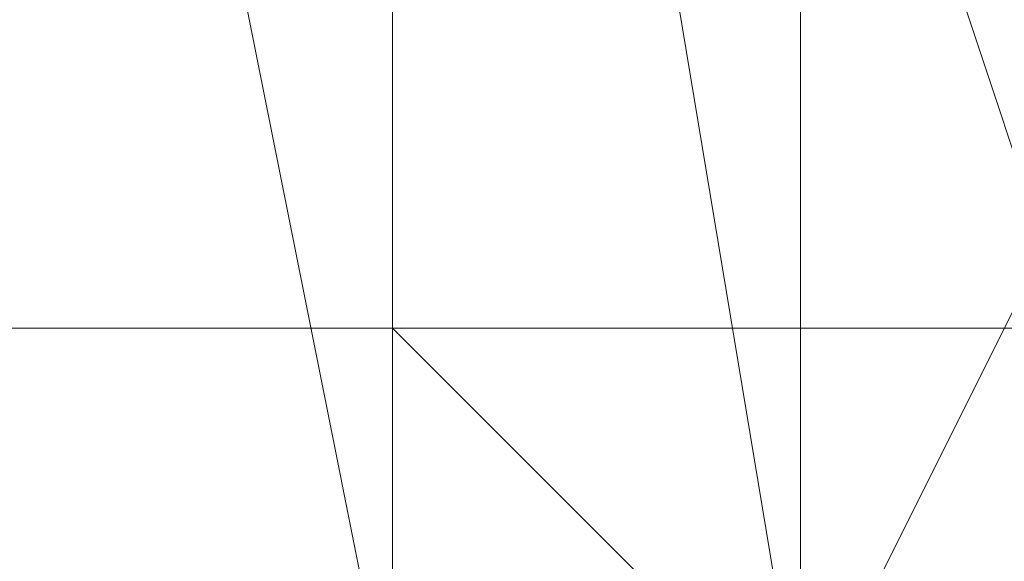
# Model space of a CAD drawing. Units: millimetres. Extents: x -92 to 10479, y -194 to 10155.
# Drawn here: x 5949 to 5953, y 5698 to 5700 of the extents above; entities that cross this region are included whole.
import ezdxf

# ---------------------------------------------------------------- set-up
doc = ezdxf.new("R2010")
doc.units = ezdxf.units.MM
doc.layers.add('robinia', color=32, linetype='Continuous', lineweight=9)

msp = doc.modelspace()

# ---------------------------------------------------------------- linework, layer by layer
at = {"layer": 'robinia', "flags": 128}
for points in [[(5952.4094, 5697.1935), (5950.6444, 5707.7835), (5943.5844, 5714.8435), (5934.7594, 5716.6085), (5924.1694, 5714.8435), (5917.1094, 5707.7835), (5915.3444, 5697.1935), (5917.1094, 5688.3685), (5924.1694, 5681.3085), (5934.7594, 5679.5435), (5943.5844, 5681.3085), (5950.6444, 5688.3685), (5952.4094, 5697.1935)], [(5952.4094, 5697.1935), (5950.6444, 5707.7835), (5943.5844, 5714.8435), (5934.7594, 5716.6085), (5924.1694, 5714.8435), (5917.1094, 5707.7835), (5915.3444, 5697.1935), (5917.1094, 5688.3685), (5924.1694, 5681.3085), (5934.7594, 5679.5435), (5943.5844, 5681.3085), (5950.6444, 5688.3685), (5952.4094, 5697.1935)], [(5954.1744, 5697.1935), (5950.6444, 5707.7835), (5943.5844, 5714.8435), (5934.7594, 5716.6085), (5924.1694, 5714.8435), (5917.1094, 5707.7835), (5915.3444, 5697.1935), (5917.1094, 5688.3685), (5924.1694, 5681.3085), (5934.7594, 5679.5435), (5943.5844, 5681.3085), (5950.6444, 5688.3685), (5954.1744, 5697.1935)], [(5952.4094, 5697.1935), (5950.6444, 5707.7835), (5943.5844, 5713.0785), (5934.7594, 5716.6085), (5924.1694, 5713.0785), (5918.8744, 5707.7835), (5915.3444, 5697.1935), (5918.8744, 5688.3685), (5924.1694, 5683.0735), (5934.7594, 5679.5435), (5943.5844, 5683.0735), (5950.6444, 5688.3685), (5952.4094, 5697.1935)], [(5954.1744, 5697.1935), (5950.6444, 5707.7835), (5943.5844, 5714.8435), (5934.7594, 5716.6085), (5924.1694, 5714.8435), (5917.1094, 5707.7835), (5915.3444, 5697.1935), (5917.1094, 5688.3685), (5924.1694, 5681.3085), (5934.7594, 5679.5435), (5943.5844, 5681.3085), (5950.6444, 5688.3685), (5954.1744, 5697.1935)], [(5950.6444, 5697.1935), (5948.8794, 5706.0185), (5941.8194, 5713.0785), (5934.7594, 5714.8435), (5925.9344, 5713.0785), (5918.8744, 5706.0185), (5917.1094, 5697.1935), (5918.8744, 5690.1335), (5925.9344, 5683.0735), (5934.7594, 5681.3085), (5941.8194, 5683.0735), (5948.8794, 5690.1335), (5950.6444, 5697.1935)], [(5917.1094, 5697.1935), (5918.8744, 5706.0185), (5925.9344, 5713.0785), (5934.7594, 5714.8435), (5941.8194, 5713.0785), (5948.8794, 5706.0185), (5950.6444, 5697.1935), (5948.8794, 5690.1335), (5941.8194, 5683.0735), (5934.7594, 5681.3085), (5925.9344, 5683.0735), (5918.8744, 5690.1335), (5917.1094, 5697.1935)], [(5950.6444, 5697.1935), (5948.8794, 5706.0185), (5941.8194, 5713.0785), (5934.7594, 5714.8435), (5925.9344, 5713.0785), (5918.8744, 5706.0185), (5917.1094, 5697.1935), (5918.8744, 5690.1335), (5925.9344, 5683.0735), (5934.7594, 5681.3085), (5941.8194, 5683.0735), (5948.8794, 5690.1335), (5950.6444, 5697.1935)], [(5950.6444, 5697.1935), (5948.8794, 5706.0185), (5941.8194, 5713.0785), (5934.7594, 5714.8435), (5925.9344, 5713.0785), (5918.8744, 5706.0185), (5917.1094, 5697.1935), (5918.8744, 5690.1335), (5925.9344, 5683.0735), (5934.7594, 5681.3085), (5941.8194, 5683.0735), (5948.8794, 5690.1335), (5950.6444, 5697.1935)], [(5950.6444, 5697.1935), (5948.8794, 5706.0185), (5941.8194, 5713.0785), (5934.7594, 5714.8435), (5925.9344, 5713.0785), (5918.8744, 5706.0185), (5917.1094, 5697.1935), (5918.8744, 5690.1335), (5925.9344, 5683.0735), (5934.7594, 5681.3085), (5941.8194, 5683.0735), (5948.8794, 5690.1335), (5950.6444, 5697.1935)], [(5950.6444, 5697.1935), (5948.8794, 5706.0185), (5941.8194, 5713.0785), (5934.7594, 5714.8435), (5925.9344, 5713.0785), (5918.8744, 5706.0185), (5917.1094, 5697.1935), (5918.8744, 5690.1335), (5925.9344, 5683.0735), (5934.7594, 5681.3085), (5941.8194, 5683.0735), (5948.8794, 5690.1335), (5950.6444, 5697.1935)], [(5950.6444, 5697.1935), (5948.8794, 5706.0185), (5941.8194, 5713.0785), (5934.7594, 5714.8435), (5925.9344, 5713.0785), (5918.8744, 5706.0185), (5917.1094, 5697.1935), (5918.8744, 5690.1335), (5925.9344, 5683.0735), (5934.7594, 5681.3085), (5941.8194, 5683.0735), (5948.8794, 5690.1335), (5950.6444, 5697.1935)], [(5950.6444, 5697.1935), (5948.8794, 5706.0185), (5941.8194, 5713.0785), (5934.7594, 5714.8435), (5925.9344, 5713.0785), (5918.8744, 5706.0185), (5917.1094, 5697.1935), (5918.8744, 5690.1335), (5925.9344, 5683.0735), (5934.7594, 5681.3085), (5941.8194, 5683.0735), (5948.8794, 5690.1335), (5950.6444, 5697.1935)], [(5950.6444, 5702.4885), (5950.6444, 5704.2535), (5950.6444, 5702.4885), (5950.6444, 5698.9585), (5950.6444, 5695.4285), (5950.6444, 5693.6635), (5950.6444, 5695.4285), (5950.6444, 5698.9585), (5950.6444, 5702.4885), (5936.5244, 5698.9585), (5950.6444, 5698.9585)], [(5950.6444, 5702.4885), (5950.6444, 5704.2535), (5950.6444, 5702.4885), (5950.6444, 5698.9585), (5950.6444, 5695.4285), (5950.6444, 5693.6635), (5950.6444, 5695.4285), (5950.6444, 5698.9585), (5950.6444, 5702.4885), (5936.5244, 5698.9585), (5950.6444, 5698.9585)], [(5950.6444, 5702.4885), (5950.6444, 5704.2535), (5950.6444, 5702.4885), (5950.6444, 5698.9585), (5950.6444, 5695.4285), (5950.6444, 5693.6635), (5950.6444, 5695.4285), (5950.6444, 5698.9585), (5950.6444, 5702.4885), (5936.5244, 5698.9585), (5950.6444, 5698.9585)], [(5936.5244, 5698.9585), (5950.6444, 5698.9585), (5950.6444, 5702.4885), (5950.6444, 5704.2535), (5950.6444, 5702.4885), (5950.6444, 5698.9585), (5950.6444, 5695.4285), (5950.6444, 5693.6635), (5950.6444, 5695.4285), (5950.6444, 5698.9585), (5950.6444, 5702.4885)], [(5936.5244, 5698.9585), (5950.6444, 5698.9585), (5950.6444, 5702.4885), (5950.6444, 5704.2535), (5950.6444, 5702.4885), (5950.6444, 5698.9585), (5950.6444, 5695.4285), (5950.6444, 5693.6635), (5950.6444, 5695.4285), (5950.6444, 5698.9585), (5950.6444, 5702.4885)], [(5936.5244, 5698.9585), (5950.6444, 5698.9585), (5950.6444, 5702.4885), (5950.6444, 5704.2535), (5950.6444, 5702.4885), (5950.6444, 5698.9585), (5950.6444, 5695.4285), (5950.6444, 5693.6635), (5950.6444, 5695.4285), (5950.6444, 5698.9585), (5950.6444, 5702.4885)], [(5936.5244, 5698.9585), (5950.6444, 5698.9585), (5950.6444, 5702.4885), (5950.6444, 5704.2535), (5950.6444, 5702.4885), (5950.6444, 5698.9585), (5950.6444, 5695.4285), (5950.6444, 5693.6635), (5950.6444, 5695.4285), (5950.6444, 5698.9585), (5950.6444, 5702.4885)], [(5950.6444, 5702.4885), (5950.6444, 5704.2535), (5950.6444, 5702.4885), (5950.6444, 5698.9585), (5950.6444, 5695.4285), (5950.6444, 5693.6635), (5950.6444, 5695.4285), (5950.6444, 5698.9585), (5950.6444, 5702.4885)], [(6037.1292, 5702.4885), (6037.1292, 5704.2535), (6037.1292, 5702.4885), (6037.1292, 5698.9585), (6037.1292, 5695.4285), (6037.1292, 5693.6635), (6037.1292, 5695.4285), (6037.1292, 5698.9585), (6037.1292, 5702.4885), (5950.6444, 5702.4885), (5950.6444, 5698.9585), (6037.1292, 5698.9585)], [(5950.6444, 5702.4885), (5950.6444, 5704.2535), (5950.6444, 5702.4885), (5950.6444, 5698.9585), (5950.6444, 5695.4285), (5950.6444, 5693.6635), (5950.6444, 5695.4285), (5950.6444, 5698.9585), (5950.6444, 5702.4885)], [(6037.1292, 5702.4885), (6037.1292, 5704.2535), (6037.1292, 5702.4885), (6037.1292, 5698.9585), (6037.1292, 5695.4285), (6037.1292, 5693.6635), (6037.1292, 5695.4285), (6037.1292, 5698.9585), (6037.1292, 5702.4885), (5950.6444, 5702.4885), (5950.6444, 5698.9585), (6037.1292, 5698.9585)], [(5950.6444, 5702.4885), (5950.6444, 5704.2535), (5950.6444, 5702.4885), (5950.6444, 5698.9585), (5950.6444, 5695.4285), (5950.6444, 5693.6635), (5950.6444, 5695.4285), (5950.6444, 5698.9585), (5950.6444, 5702.4885)], [(6037.1292, 5702.4885), (6037.1292, 5704.2535), (6037.1292, 5702.4885), (6037.1292, 5698.9585), (6037.1292, 5695.4285), (6037.1292, 5693.6635), (6037.1292, 5695.4285), (6037.1292, 5698.9585), (6037.1292, 5702.4885), (5950.6444, 5702.4885), (5950.6444, 5698.9585), (6037.1292, 5698.9585)], [(5950.6444, 5702.4885), (5950.6444, 5704.2535), (5950.6444, 5702.4885), (5950.6444, 5698.9585), (5950.6444, 5695.4285), (5950.6444, 5693.6635), (5950.6444, 5695.4285), (5950.6444, 5698.9585), (5950.6444, 5702.4885)], [(6037.1292, 5702.4885), (6037.1292, 5704.2535), (6037.1292, 5702.4885), (6037.1292, 5698.9585), (6037.1292, 5695.4285), (6037.1292, 5693.6635), (6037.1292, 5695.4285), (6037.1292, 5698.9585), (6037.1292, 5702.4885), (5950.6444, 5702.4885), (5950.6444, 5698.9585), (6037.1292, 5698.9585)], [(5950.6444, 5702.4885), (5950.6444, 5704.2535), (5950.6444, 5702.4885), (5950.6444, 5698.9585), (5950.6444, 5695.4285), (5950.6444, 5693.6635), (5950.6444, 5695.4285), (5950.6444, 5698.9585), (5950.6444, 5702.4885)], [(6037.1292, 5702.4885), (6037.1292, 5704.2535), (6037.1292, 5702.4885), (6037.1292, 5698.9585), (6037.1292, 5695.4285), (6037.1292, 5693.6635), (6037.1292, 5695.4285), (6037.1292, 5698.9585), (6037.1292, 5702.4885), (5950.6444, 5702.4885), (5950.6444, 5698.9585), (6037.1292, 5698.9585)], [(5950.6444, 5702.4885), (5950.6444, 5704.2535), (5950.6444, 5702.4885), (5950.6444, 5698.9585), (5950.6444, 5695.4285), (5950.6444, 5693.6635), (5950.6444, 5695.4285), (5950.6444, 5698.9585), (5950.6444, 5702.4885)], [(6037.1292, 5702.4885), (6037.1292, 5704.2535), (6037.1292, 5702.4885), (6037.1292, 5698.9585), (6037.1292, 5695.4285), (6037.1292, 5693.6635), (6037.1292, 5695.4285), (6037.1292, 5698.9585), (6037.1292, 5702.4885), (5950.6444, 5702.4885), (5950.6444, 5698.9585), (6037.1292, 5698.9585)], [(5950.6444, 5702.4885), (5950.6444, 5704.2535), (5950.6444, 5702.4885), (5950.6444, 5698.9585), (5950.6444, 5695.4285), (5950.6444, 5693.6635), (5950.6444, 5695.4285), (5950.6444, 5698.9585), (5950.6444, 5702.4885)], [(6037.1292, 5702.4885), (6037.1292, 5704.2535), (6037.1292, 5702.4885), (6037.1292, 5698.9585), (6037.1292, 5695.4285), (6037.1292, 5693.6635), (6037.1292, 5695.4285), (6037.1292, 5698.9585), (6037.1292, 5702.4885), (5950.6444, 5702.4885), (5950.6444, 5698.9585), (6037.1292, 5698.9585)], [(5950.6444, 5702.4885), (5950.6444, 5704.2535), (5950.6444, 5702.4885), (5950.6444, 5698.9585), (5950.6444, 5695.4285), (5950.6444, 5693.6635), (5950.6444, 5695.4285), (5950.6444, 5698.9585), (5950.6444, 5702.4885)], [(6037.1292, 5702.4885), (6037.1292, 5704.2535), (6037.1292, 5702.4885), (6037.1292, 5698.9585), (6037.1292, 5695.4285), (6037.1292, 5693.6635), (6037.1292, 5695.4285), (6037.1292, 5698.9585), (6037.1292, 5702.4885), (5950.6444, 5702.4885), (5950.6444, 5698.9585), (6037.1292, 5698.9585)], [(5950.6444, 5702.4885), (5950.6444, 5698.9585), (6037.1292, 5698.9585), (6037.1292, 5702.4885), (6037.1292, 5704.2535), (6037.1292, 5702.4885), (6037.1292, 5698.9585), (6037.1292, 5695.4285), (6037.1292, 5693.6635), (6037.1292, 5695.4285), (6037.1292, 5698.9585), (6037.1292, 5702.4885)], [(5950.6444, 5702.4885), (5950.6444, 5704.2535), (5950.6444, 5702.4885), (5950.6444, 5698.9585), (5950.6444, 5695.4285), (5950.6444, 5693.6635), (5950.6444, 5695.4285), (5950.6444, 5698.9585), (5950.6444, 5702.4885)], [(5950.6444, 5702.4885), (5950.6444, 5698.9585), (6037.1292, 5698.9585), (6037.1292, 5702.4885), (6037.1292, 5704.2535), (6037.1292, 5702.4885), (6037.1292, 5698.9585), (6037.1292, 5695.4285), (6037.1292, 5693.6635), (6037.1292, 5695.4285), (6037.1292, 5698.9585), (6037.1292, 5702.4885)], [(5950.6444, 5702.4885), (5950.6444, 5704.2535), (5950.6444, 5702.4885), (5950.6444, 5698.9585), (5950.6444, 5695.4285), (5950.6444, 5693.6635), (5950.6444, 5695.4285), (5950.6444, 5698.9585), (5950.6444, 5702.4885)], [(5950.6444, 5702.4885), (5950.6444, 5698.9585), (6037.1292, 5698.9585), (6037.1292, 5702.4885), (6037.1292, 5704.2535), (6037.1292, 5702.4885), (6037.1292, 5698.9585), (6037.1292, 5695.4285), (6037.1292, 5693.6635), (6037.1292, 5695.4285), (6037.1292, 5698.9585), (6037.1292, 5702.4885)], [(5950.6444, 5702.4885), (5950.6444, 5704.2535), (5950.6444, 5702.4885), (5950.6444, 5698.9585), (5950.6444, 5695.4285), (5950.6444, 5693.6635), (5950.6444, 5695.4285), (5950.6444, 5698.9585), (5950.6444, 5702.4885)], [(5950.6444, 5702.4885), (5950.6444, 5698.9585), (6037.1292, 5698.9585), (6037.1292, 5702.4885), (6037.1292, 5704.2535), (6037.1292, 5702.4885), (6037.1292, 5698.9585), (6037.1292, 5695.4285), (6037.1292, 5693.6635), (6037.1292, 5695.4285), (6037.1292, 5698.9585), (6037.1292, 5702.4885)], [(5950.6444, 5702.4885), (5950.6444, 5704.2535), (5950.6444, 5702.4885), (5950.6444, 5698.9585), (5950.6444, 5695.4285), (5950.6444, 5693.6635), (5950.6444, 5695.4285), (5950.6444, 5698.9585), (5950.6444, 5702.4885)], [(5950.6444, 5698.9585), (5950.6444, 5695.4285), (5936.5244, 5698.9585), (5950.6444, 5702.4885)], [(5950.6444, 5698.9585), (5950.6444, 5695.4285), (5936.5244, 5698.9585), (5950.6444, 5702.4885)], [(5950.6444, 5698.9585), (5950.6444, 5695.4285), (5936.5244, 5698.9585), (5950.6444, 5702.4885)], [(5950.6444, 5698.9585), (5936.5244, 5698.9585), (5950.6444, 5702.4885), (5936.5244, 5698.9585)], [(6037.1292, 5698.9585), (6037.1292, 5695.4285), (5950.6444, 5695.4285), (5950.6444, 5698.9585), (5950.6444, 5702.4885), (6037.1292, 5702.4885)], [(6037.1292, 5698.9585), (6037.1292, 5695.4285), (5950.6444, 5695.4285), (5950.6444, 5698.9585), (5950.6444, 5702.4885), (6037.1292, 5702.4885)], [(6037.1292, 5698.9585), (6037.1292, 5695.4285), (5950.6444, 5695.4285), (5950.6444, 5698.9585), (5950.6444, 5702.4885), (6037.1292, 5702.4885)], [(6037.1292, 5698.9585), (6037.1292, 5695.4285), (5950.6444, 5695.4285), (5950.6444, 5698.9585), (5950.6444, 5702.4885), (6037.1292, 5702.4885)], [(6037.1292, 5698.9585), (6037.1292, 5695.4285), (5950.6444, 5695.4285), (5950.6444, 5698.9585), (5950.6444, 5702.4885), (6037.1292, 5702.4885)], [(6037.1292, 5698.9585), (6037.1292, 5695.4285), (5950.6444, 5695.4285), (5950.6444, 5698.9585), (5950.6444, 5702.4885), (6037.1292, 5702.4885)], [(6037.1292, 5698.9585), (6037.1292, 5695.4285), (5950.6444, 5695.4285), (5950.6444, 5698.9585), (5950.6444, 5702.4885), (6037.1292, 5702.4885)], [(6037.1292, 5698.9585), (6037.1292, 5695.4285), (5950.6444, 5695.4285), (5950.6444, 5698.9585), (5950.6444, 5702.4885), (6037.1292, 5702.4885)], [(6037.1292, 5698.9585), (6037.1292, 5695.4285), (5950.6444, 5695.4285), (5950.6444, 5698.9585), (5950.6444, 5702.4885), (6037.1292, 5702.4885)], [(6037.1292, 5698.9585), (6037.1292, 5695.4285), (5950.6444, 5695.4285), (5950.6444, 5698.9585), (5950.6444, 5702.4885), (6037.1292, 5702.4885)], [(6037.1292, 5698.9585), (6037.1292, 5695.4285), (5950.6444, 5695.4285), (5950.6444, 5698.9585), (5950.6444, 5702.4885), (6037.1292, 5702.4885)], [(6037.1292, 5698.9585), (6037.1292, 5702.4885), (5950.6444, 5702.4885), (5950.6444, 5698.9585), (5950.6444, 5695.4285), (6037.1292, 5695.4285)], [(5950.6444, 5695.4285), (5950.6444, 5693.6635), (5936.5244, 5697.1935), (5936.5244, 5698.9585), (5950.6444, 5698.9585)], [(5950.6444, 5698.9585), (5936.5244, 5698.9585)], [(5950.6444, 5695.4285), (5950.6444, 5693.6635), (5936.5244, 5697.1935), (5936.5244, 5698.9585), (5950.6444, 5698.9585)], [(5950.6444, 5695.4285), (5950.6444, 5693.6635), (5936.5244, 5697.1935), (5936.5244, 5698.9585), (5950.6444, 5698.9585)], [(6037.1292, 5695.4285), (6037.1292, 5693.6635), (5950.6444, 5693.6635), (5950.6444, 5695.4285), (5950.6444, 5698.9585), (6037.1292, 5698.9585)], [(6037.1292, 5698.9585), (5950.6444, 5698.9585)], [(6037.1292, 5695.4285), (6037.1292, 5693.6635), (5950.6444, 5693.6635), (5950.6444, 5695.4285), (5950.6444, 5698.9585), (6037.1292, 5698.9585)], [(6037.1292, 5698.9585), (5950.6444, 5698.9585)], [(6037.1292, 5695.4285), (6037.1292, 5693.6635), (5950.6444, 5693.6635), (5950.6444, 5695.4285), (5950.6444, 5698.9585), (6037.1292, 5698.9585)], [(6037.1292, 5698.9585), (5950.6444, 5698.9585)], [(6037.1292, 5695.4285), (6037.1292, 5693.6635), (5950.6444, 5693.6635), (5950.6444, 5695.4285), (5950.6444, 5698.9585), (6037.1292, 5698.9585)], [(6037.1292, 5698.9585), (5950.6444, 5698.9585)], [(6037.1292, 5695.4285), (6037.1292, 5693.6635), (5950.6444, 5693.6635), (5950.6444, 5695.4285), (5950.6444, 5698.9585), (6037.1292, 5698.9585)], [(6037.1292, 5698.9585), (5950.6444, 5698.9585)], [(6037.1292, 5695.4285), (6037.1292, 5693.6635), (5950.6444, 5693.6635), (5950.6444, 5695.4285), (5950.6444, 5698.9585), (6037.1292, 5698.9585)], [(6037.1292, 5698.9585), (5950.6444, 5698.9585)], [(6037.1292, 5695.4285), (6037.1292, 5693.6635), (5950.6444, 5693.6635), (5950.6444, 5695.4285), (5950.6444, 5698.9585), (6037.1292, 5698.9585)], [(6037.1292, 5698.9585), (5950.6444, 5698.9585)], [(6037.1292, 5695.4285), (6037.1292, 5693.6635), (5950.6444, 5693.6635), (5950.6444, 5695.4285), (5950.6444, 5698.9585), (6037.1292, 5698.9585)], [(6037.1292, 5698.9585), (5950.6444, 5698.9585)], [(6037.1292, 5695.4285), (6037.1292, 5693.6635), (5950.6444, 5693.6635), (5950.6444, 5695.4285), (5950.6444, 5698.9585), (6037.1292, 5698.9585)], [(6037.1292, 5698.9585), (5950.6444, 5698.9585)], [(6037.1292, 5695.4285), (6037.1292, 5693.6635), (5950.6444, 5693.6635), (5950.6444, 5695.4285), (5950.6444, 5698.9585), (6037.1292, 5698.9585)], [(6037.1292, 5698.9585), (5950.6444, 5698.9585)], [(6037.1292, 5695.4285), (6037.1292, 5693.6635), (5950.6444, 5693.6635), (5950.6444, 5695.4285), (5950.6444, 5698.9585), (6037.1292, 5698.9585)], [(6037.1292, 5698.9585), (5950.6444, 5698.9585)], [(6037.1292, 5695.4285), (6037.1292, 5698.9585), (5950.6444, 5698.9585), (5950.6444, 5695.4285), (5950.6444, 5693.6635), (6037.1292, 5693.6635)], [(6037.1292, 5698.9585), (5950.6444, 5698.9585)]]:
    msp.add_lwpolyline(points, close=True, dxfattribs=at)
for points in [[(5950.6444, 5702.4885), (5950.6444, 5704.2535), (5950.6444, 5702.4885), (5950.6444, 5698.9585), (5950.6444, 5695.4285), (5950.6444, 5693.6635), (5950.6444, 5695.4285), (5950.6444, 5698.9585), (5950.6444, 5702.4885), (5936.5244, 5698.9585)], [(5950.6444, 5702.4885), (5950.6444, 5704.2535), (5950.6444, 5702.4885), (5950.6444, 5698.9585), (5950.6444, 5695.4285), (5950.6444, 5693.6635), (5950.6444, 5695.4285), (5950.6444, 5698.9585), (5950.6444, 5702.4885), (5936.5244, 5698.9585)], [(5950.6444, 5702.4885), (5950.6444, 5704.2535), (5950.6444, 5702.4885), (5950.6444, 5698.9585), (5950.6444, 5695.4285), (5950.6444, 5693.6635), (5950.6444, 5695.4285), (5950.6444, 5698.9585), (5950.6444, 5702.4885), (5936.5244, 5698.9585)], [(5950.6444, 5702.4885), (5950.6444, 5704.2535), (5950.6444, 5702.4885), (5950.6444, 5698.9585), (5950.6444, 5695.4285), (5950.6444, 5693.6635), (5950.6444, 5695.4285), (5950.6444, 5698.9585), (5950.6444, 5702.4885), (5936.5244, 5698.9585)], [(5950.6444, 5702.4885), (5950.6444, 5704.2535), (5950.6444, 5702.4885), (5950.6444, 5698.9585), (5950.6444, 5695.4285), (5950.6444, 5693.6635), (5950.6444, 5695.4285), (5950.6444, 5698.9585), (5950.6444, 5702.4885), (5936.5244, 5698.9585)], [(5941.8194, 5698.9585), (5943.5844, 5698.9585), (5943.5844, 5697.1935), (5945.3494, 5697.1935), (5945.3494, 5698.9585), (5945.3494, 5700.7235), (5947.1144, 5700.7235), (5947.1144, 5698.9585), (5947.1144, 5697.1935), (5948.8794, 5695.4285), (5948.8794, 5697.1935), (5948.8794, 5698.9585), (5948.8794, 5700.7235), (5950.6444, 5702.4885), (5950.6444, 5700.7235), (5950.6444, 5698.9585), (5952.4094, 5697.1935), (5952.4094, 5695.4285), (5952.4094, 5697.1935), (5954.1744, 5700.7235), (5954.1744, 5702.4885), (5954.1744, 5704.2535)], [(5941.8194, 5698.9585), (5943.5844, 5698.9585), (5943.5844, 5697.1935), (5945.3494, 5697.1935), (5945.3494, 5698.9585), (5945.3494, 5700.7235), (5947.1144, 5700.7235), (5947.1144, 5698.9585), (5947.1144, 5697.1935), (5948.8794, 5695.4285), (5948.8794, 5697.1935), (5948.8794, 5698.9585), (5948.8794, 5700.7235), (5950.6444, 5702.4885), (5950.6444, 5700.7235), (5950.6444, 5698.9585), (5952.4094, 5697.1935), (5952.4094, 5695.4285), (5952.4094, 5697.1935), (5954.1744, 5700.7235), (5954.1744, 5702.4885), (5954.1744, 5704.2535)], [(5941.8194, 5698.9585), (5943.5844, 5697.1935), (5945.3494, 5697.1935), (5945.3494, 5698.9585), (5945.3494, 5700.7235), (5947.1144, 5700.7235), (5947.1144, 5698.9585), (5947.1144, 5697.1935), (5947.1144, 5695.4285), (5948.8794, 5695.4285), (5948.8794, 5697.1935), (5948.8794, 5698.9585), (5948.8794, 5700.7235), (5950.6444, 5702.4885), (5950.6444, 5700.7235), (5950.6444, 5698.9585), (5950.6444, 5697.1935), (5952.4094, 5695.4285), (5952.4094, 5697.1935), (5952.4094, 5700.7235), (5954.1744, 5702.4885), (5954.1744, 5704.2535)], [(5941.8194, 5698.9585), (5943.5844, 5698.9585), (5943.5844, 5697.1935), (5945.3494, 5697.1935), (5945.3494, 5698.9585), (5945.3494, 5700.7235), (5947.1144, 5700.7235), (5947.1144, 5698.9585), (5947.1144, 5697.1935), (5948.8794, 5695.4285), (5948.8794, 5697.1935), (5948.8794, 5698.9585), (5948.8794, 5700.7235), (5950.6444, 5702.4885), (5950.6444, 5700.7235), (5950.6444, 5698.9585), (5950.6444, 5697.1935), (5952.4094, 5695.4285), (5952.4094, 5693.6635), (5952.4094, 5695.4285), (5952.4094, 5697.1935), (5954.1744, 5700.7235), (5954.1744, 5702.4885), (5954.1744, 5704.2535)], [(5941.8194, 5698.9585), (5943.5844, 5697.1935), (5945.3494, 5697.1935), (5945.3494, 5698.9585), (5945.3494, 5700.7235), (5947.1144, 5700.7235), (5947.1144, 5698.9585), (5947.1144, 5697.1935), (5947.1144, 5695.4285), (5948.8794, 5695.4285), (5948.8794, 5697.1935), (5948.8794, 5698.9585), (5948.8794, 5700.7235), (5950.6444, 5702.4885), (5950.6444, 5700.7235), (5950.6444, 5698.9585), (5950.6444, 5697.1935), (5952.4094, 5695.4285), (5952.4094, 5697.1935), (5952.4094, 5700.7235), (5954.1744, 5702.4885), (5954.1744, 5704.2535)], [(5941.8194, 5698.9585), (5943.5844, 5698.9585), (5943.5844, 5697.1935), (5945.3494, 5697.1935), (5945.3494, 5698.9585), (5945.3494, 5700.7235), (5947.1144, 5700.7235), (5947.1144, 5698.9585), (5947.1144, 5697.1935), (5948.8794, 5695.4285), (5948.8794, 5697.1935), (5948.8794, 5698.9585), (5948.8794, 5700.7235), (5950.6444, 5702.4885), (5950.6444, 5700.7235), (5950.6444, 5698.9585), (5952.4094, 5697.1935), (5952.4094, 5695.4285), (5952.4094, 5697.1935), (5954.1744, 5700.7235), (5954.1744, 5702.4885), (5954.1744, 5704.2535)], [(5941.8194, 5698.9585), (5943.5844, 5698.9585), (5943.5844, 5697.1935), (5945.3494, 5697.1935), (5945.3494, 5698.9585), (5945.3494, 5700.7235), (5947.1144, 5700.7235), (5947.1144, 5698.9585), (5947.1144, 5697.1935), (5948.8794, 5695.4285), (5948.8794, 5697.1935), (5948.8794, 5698.9585), (5948.8794, 5700.7235), (5950.6444, 5702.4885), (5950.6444, 5700.7235), (5950.6444, 5698.9585), (5952.4094, 5697.1935), (5952.4094, 5695.4285), (5952.4094, 5697.1935), (5954.1744, 5700.7235), (5954.1744, 5702.4885), (5954.1744, 5704.2535)], [(5941.8194, 5698.9585), (5943.5844, 5697.1935), (5945.3494, 5697.1935), (5945.3494, 5698.9585), (5945.3494, 5700.7235), (5947.1144, 5700.7235), (5947.1144, 5698.9585), (5947.1144, 5697.1935), (5947.1144, 5695.4285), (5948.8794, 5695.4285), (5948.8794, 5697.1935), (5948.8794, 5698.9585), (5948.8794, 5700.7235), (5950.6444, 5702.4885), (5950.6444, 5700.7235), (5950.6444, 5698.9585), (5950.6444, 5697.1935), (5952.4094, 5695.4285), (5952.4094, 5697.1935), (5952.4094, 5700.7235), (5954.1744, 5702.4885), (5954.1744, 5704.2535)], [(5941.8194, 5698.9585), (5943.5844, 5698.9585), (5943.5844, 5697.1935), (5945.3494, 5697.1935), (5945.3494, 5698.9585), (5945.3494, 5700.7235), (5947.1144, 5700.7235), (5947.1144, 5698.9585), (5947.1144, 5697.1935), (5948.8794, 5695.4285), (5948.8794, 5697.1935), (5948.8794, 5698.9585), (5948.8794, 5700.7235), (5950.6444, 5702.4885), (5950.6444, 5700.7235), (5950.6444, 5698.9585), (5950.6444, 5697.1935), (5952.4094, 5695.4285), (5952.4094, 5693.6635), (5952.4094, 5695.4285), (5952.4094, 5697.1935), (5954.1744, 5700.7235), (5954.1744, 5702.4885), (5954.1744, 5704.2535)], [(5936.5244, 5698.9585), (5950.6444, 5698.9585), (5950.6444, 5702.4885)], [(5936.5244, 5698.9585), (5950.6444, 5702.4885), (5950.6444, 5698.9585)], [(5936.5244, 5698.9585), (5950.6444, 5698.9585), (5950.6444, 5702.4885)], [(5936.5244, 5698.9585), (5950.6444, 5702.4885), (5950.6444, 5698.9585)], [(5936.5244, 5698.9585), (5950.6444, 5698.9585), (5950.6444, 5702.4885)], [(5936.5244, 5698.9585), (5950.6444, 5702.4885), (5950.6444, 5698.9585)], [(5936.5244, 5698.9585), (5950.6444, 5698.9585), (5950.6444, 5702.4885)], [(5936.5244, 5698.9585), (5950.6444, 5702.4885), (5950.6444, 5698.9585)], [(5936.5244, 5698.9585), (5950.6444, 5698.9585), (5950.6444, 5702.4885)], [(5936.5244, 5698.9585), (5950.6444, 5702.4885), (5950.6444, 5698.9585)], [(5936.5244, 5698.9585), (5950.6444, 5702.4885), (5950.6444, 5698.9585)], [(5936.5244, 5698.9585), (5950.6444, 5702.4885), (5950.6444, 5698.9585)], [(5936.5244, 5698.9585), (5950.6444, 5702.4885), (5950.6444, 5698.9585)], [(5936.5244, 5698.9585), (5950.6444, 5702.4885), (5950.6444, 5698.9585)], [(5941.8194, 5698.9585), (5943.5844, 5698.9585), (5943.5844, 5697.1935), (5945.3494, 5697.1935), (5945.3494, 5698.9585), (5945.3494, 5700.7235), (5947.1144, 5700.7235), (5947.1144, 5698.9585), (5947.1144, 5697.1935), (5948.8794, 5695.4285), (5948.8794, 5697.1935), (5948.8794, 5698.9585), (5948.8794, 5700.7235), (5950.6444, 5702.4885), (5950.6444, 5700.7235), (5950.6444, 5698.9585), (5950.6444, 5697.1935), (5952.4094, 5695.4285), (5952.4094, 5693.6635), (5952.4094, 5695.4285), (5952.4094, 5697.1935), (5954.1744, 5700.7235)], [(5941.8194, 5698.9585), (5941.8194, 5700.7235), (5943.5844, 5698.9585), (5943.5844, 5697.1935), (5945.3494, 5697.1935), (5945.3494, 5698.9585), (5945.3494, 5700.7235), (5947.1144, 5700.7235), (5947.1144, 5698.9585), (5947.1144, 5697.1935), (5947.1144, 5695.4285), (5948.8794, 5695.4285), (5948.8794, 5697.1935), (5948.8794, 5698.9585), (5948.8794, 5700.7235), (5950.6444, 5702.4885), (5950.6444, 5700.7235), (5950.6444, 5698.9585), (5952.4094, 5697.1935), (5952.4094, 5695.4285), (5952.4094, 5693.6635), (5952.4094, 5695.4285), (5952.4094, 5697.1935), (5954.1744, 5700.7235)], [(5941.8194, 5698.9585), (5941.8194, 5700.7235), (5943.5844, 5698.9585), (5943.5844, 5697.1935), (5945.3494, 5697.1935), (5945.3494, 5698.9585), (5945.3494, 5700.7235), (5947.1144, 5700.7235), (5947.1144, 5698.9585), (5947.1144, 5697.1935), (5947.1144, 5695.4285), (5948.8794, 5695.4285), (5948.8794, 5697.1935), (5948.8794, 5698.9585), (5948.8794, 5700.7235), (5950.6444, 5702.4885), (5950.6444, 5700.7235), (5950.6444, 5698.9585), (5952.4094, 5697.1935), (5952.4094, 5695.4285), (5952.4094, 5693.6635), (5952.4094, 5695.4285), (5952.4094, 5697.1935), (5954.1744, 5700.7235)], [(5941.8194, 5698.9585), (5941.8194, 5700.7235), (5943.5844, 5698.9585), (5943.5844, 5697.1935), (5945.3494, 5697.1935), (5945.3494, 5698.9585), (5945.3494, 5700.7235), (5947.1144, 5700.7235), (5947.1144, 5698.9585), (5947.1144, 5697.1935), (5947.1144, 5695.4285), (5948.8794, 5695.4285), (5948.8794, 5697.1935), (5948.8794, 5698.9585), (5948.8794, 5700.7235), (5950.6444, 5702.4885), (5950.6444, 5700.7235), (5950.6444, 5698.9585), (5952.4094, 5697.1935), (5952.4094, 5695.4285), (5952.4094, 5693.6635), (5952.4094, 5695.4285), (5952.4094, 5697.1935), (5954.1744, 5700.7235)], [(5941.8194, 5698.9585), (5941.8194, 5700.7235), (5943.5844, 5698.9585), (5943.5844, 5697.1935), (5945.3494, 5697.1935), (5945.3494, 5698.9585), (5945.3494, 5700.7235), (5947.1144, 5700.7235), (5947.1144, 5698.9585), (5947.1144, 5697.1935), (5947.1144, 5695.4285), (5948.8794, 5695.4285), (5948.8794, 5697.1935), (5948.8794, 5698.9585), (5948.8794, 5700.7235), (5950.6444, 5702.4885), (5950.6444, 5700.7235), (5950.6444, 5698.9585), (5952.4094, 5697.1935), (5952.4094, 5695.4285), (5952.4094, 5693.6635), (5952.4094, 5695.4285), (5952.4094, 5697.1935), (5954.1744, 5700.7235)], [(5954.1744, 5702.4885), (5952.4094, 5700.7235), (5952.4094, 5697.1935), (5952.4094, 5695.4285), (5950.6444, 5697.1935), (5950.6444, 5698.9585), (5950.6444, 5700.7235), (5950.6444, 5702.4885), (5948.8794, 5700.7235), (5948.8794, 5698.9585), (5948.8794, 5697.1935), (5948.8794, 5695.4285), (5947.1144, 5695.4285), (5947.1144, 5697.1935), (5947.1144, 5698.9585), (5947.1144, 5700.7235), (5945.3494, 5700.7235), (5945.3494, 5698.9585), (5945.3494, 5697.1935), (5943.5844, 5697.1935)], [(5943.5844, 5697.1935), (5945.3494, 5697.1935), (5945.3494, 5698.9585), (5945.3494, 5700.7235), (5947.1144, 5700.7235), (5947.1144, 5698.9585), (5947.1144, 5697.1935), (5947.1144, 5695.4285), (5948.8794, 5695.4285), (5948.8794, 5697.1935), (5948.8794, 5698.9585), (5948.8794, 5700.7235), (5950.6444, 5702.4885), (5950.6444, 5700.7235), (5950.6444, 5698.9585), (5952.4094, 5697.1935), (5952.4094, 5695.4285), (5952.4094, 5693.6635), (5952.4094, 5695.4285), (5952.4094, 5697.1935), (5954.1744, 5700.7235)], [(5954.1744, 5700.7235), (5952.4094, 5697.1935), (5952.4094, 5695.4285), (5952.4094, 5693.6635), (5952.4094, 5695.4285), (5952.4094, 5697.1935), (5950.6444, 5698.9585), (5950.6444, 5700.7235), (5950.6444, 5702.4885), (5948.8794, 5700.7235), (5948.8794, 5698.9585), (5948.8794, 5697.1935), (5948.8794, 5695.4285), (5947.1144, 5695.4285), (5947.1144, 5697.1935), (5947.1144, 5698.9585), (5947.1144, 5700.7235), (5945.3494, 5700.7235), (5945.3494, 5698.9585), (5945.3494, 5697.1935), (5943.5844, 5697.1935)], [(5943.5844, 5697.1935), (5945.3494, 5697.1935), (5945.3494, 5698.9585), (5945.3494, 5700.7235), (5947.1144, 5700.7235), (5947.1144, 5698.9585), (5947.1144, 5697.1935), (5948.8794, 5695.4285), (5948.8794, 5697.1935), (5948.8794, 5698.9585), (5948.8794, 5700.7235), (5950.6444, 5702.4885), (5950.6444, 5700.7235), (5950.6444, 5698.9585), (5952.4094, 5697.1935), (5952.4094, 5695.4285), (5952.4094, 5697.1935), (5954.1744, 5700.7235)], [(5954.1744, 5700.7235), (5952.4094, 5697.1935), (5952.4094, 5695.4285), (5952.4094, 5697.1935), (5950.6444, 5698.9585), (5950.6444, 5700.7235), (5950.6444, 5702.4885), (5948.8794, 5700.7235), (5948.8794, 5698.9585), (5948.8794, 5697.1935), (5948.8794, 5695.4285), (5947.1144, 5697.1935), (5947.1144, 5698.9585), (5947.1144, 5700.7235), (5945.3494, 5700.7235), (5945.3494, 5698.9585), (5945.3494, 5697.1935), (5943.5844, 5697.1935)], [(5943.5844, 5697.1935), (5945.3494, 5697.1935), (5945.3494, 5698.9585), (5945.3494, 5700.7235), (5947.1144, 5700.7235), (5947.1144, 5698.9585), (5947.1144, 5697.1935), (5947.1144, 5695.4285), (5948.8794, 5695.4285), (5948.8794, 5697.1935), (5948.8794, 5698.9585), (5948.8794, 5700.7235), (5950.6444, 5702.4885), (5950.6444, 5700.7235), (5950.6444, 5698.9585), (5950.6444, 5697.1935), (5952.4094, 5695.4285), (5952.4094, 5697.1935), (5952.4094, 5700.7235), (5954.1744, 5702.4885)], [(5954.1744, 5702.4885), (5952.4094, 5700.7235), (5952.4094, 5697.1935), (5952.4094, 5695.4285), (5950.6444, 5697.1935), (5950.6444, 5698.9585), (5950.6444, 5700.7235), (5950.6444, 5702.4885), (5948.8794, 5700.7235), (5948.8794, 5698.9585), (5948.8794, 5697.1935), (5948.8794, 5695.4285), (5947.1144, 5695.4285), (5947.1144, 5697.1935), (5947.1144, 5698.9585), (5947.1144, 5700.7235), (5945.3494, 5700.7235), (5945.3494, 5698.9585), (5945.3494, 5697.1935), (5943.5844, 5697.1935)], [(5943.5844, 5697.1935), (5945.3494, 5697.1935), (5945.3494, 5698.9585), (5945.3494, 5700.7235), (5947.1144, 5700.7235), (5947.1144, 5698.9585), (5947.1144, 5697.1935), (5947.1144, 5695.4285), (5948.8794, 5695.4285), (5948.8794, 5697.1935), (5948.8794, 5698.9585), (5948.8794, 5700.7235), (5950.6444, 5702.4885), (5950.6444, 5700.7235), (5950.6444, 5698.9585), (5952.4094, 5697.1935), (5952.4094, 5695.4285), (5952.4094, 5693.6635), (5952.4094, 5695.4285), (5952.4094, 5697.1935), (5954.1744, 5700.7235)], [(5954.1744, 5702.4885), (5952.4094, 5700.7235), (5952.4094, 5697.1935), (5952.4094, 5695.4285), (5950.6444, 5697.1935), (5950.6444, 5698.9585), (5950.6444, 5700.7235), (5950.6444, 5702.4885), (5948.8794, 5700.7235), (5948.8794, 5698.9585), (5948.8794, 5697.1935), (5948.8794, 5695.4285), (5947.1144, 5695.4285), (5947.1144, 5697.1935), (5947.1144, 5698.9585), (5947.1144, 5700.7235), (5945.3494, 5700.7235), (5945.3494, 5698.9585), (5945.3494, 5697.1935), (5943.5844, 5697.1935)], [(5943.5844, 5697.1935), (5945.3494, 5697.1935), (5945.3494, 5698.9585), (5945.3494, 5700.7235), (5947.1144, 5700.7235), (5947.1144, 5698.9585), (5947.1144, 5697.1935), (5947.1144, 5695.4285), (5948.8794, 5695.4285), (5948.8794, 5697.1935), (5948.8794, 5698.9585), (5948.8794, 5700.7235), (5950.6444, 5702.4885), (5950.6444, 5700.7235), (5950.6444, 5698.9585), (5952.4094, 5697.1935), (5952.4094, 5695.4285), (5952.4094, 5693.6635), (5952.4094, 5695.4285), (5952.4094, 5697.1935), (5954.1744, 5700.7235)], [(5954.1744, 5700.7235), (5952.4094, 5697.1935), (5952.4094, 5695.4285), (5952.4094, 5697.1935), (5950.6444, 5698.9585), (5950.6444, 5700.7235), (5950.6444, 5702.4885), (5948.8794, 5700.7235), (5948.8794, 5698.9585), (5948.8794, 5697.1935), (5948.8794, 5695.4285), (5947.1144, 5697.1935), (5947.1144, 5698.9585), (5947.1144, 5700.7235), (5945.3494, 5700.7235), (5945.3494, 5698.9585), (5945.3494, 5697.1935), (5943.5844, 5697.1935)], [(5943.5844, 5697.1935), (5945.3494, 5697.1935), (5945.3494, 5698.9585), (5945.3494, 5700.7235), (5947.1144, 5700.7235), (5947.1144, 5698.9585), (5947.1144, 5697.1935), (5948.8794, 5695.4285), (5948.8794, 5697.1935), (5948.8794, 5698.9585), (5948.8794, 5700.7235), (5950.6444, 5702.4885), (5950.6444, 5700.7235), (5950.6444, 5698.9585), (5952.4094, 5697.1935), (5952.4094, 5695.4285), (5952.4094, 5697.1935), (5954.1744, 5700.7235)], [(5954.1744, 5700.7235), (5952.4094, 5697.1935), (5952.4094, 5695.4285), (5952.4094, 5693.6635), (5952.4094, 5695.4285), (5950.6444, 5697.1935), (5950.6444, 5698.9585), (5950.6444, 5700.7235), (5950.6444, 5702.4885), (5948.8794, 5700.7235), (5948.8794, 5698.9585), (5948.8794, 5697.1935), (5948.8794, 5695.4285), (5947.1144, 5697.1935), (5947.1144, 5698.9585), (5947.1144, 5700.7235), (5945.3494, 5700.7235), (5945.3494, 5698.9585), (5945.3494, 5697.1935), (5943.5844, 5697.1935)], [(5943.5844, 5697.1935), (5945.3494, 5697.1935), (5945.3494, 5698.9585), (5945.3494, 5700.7235), (5947.1144, 5700.7235), (5947.1144, 5698.9585), (5947.1144, 5697.1935), (5947.1144, 5695.4285), (5948.8794, 5695.4285), (5948.8794, 5697.1935), (5948.8794, 5698.9585), (5948.8794, 5700.7235), (5950.6444, 5702.4885), (5950.6444, 5700.7235), (5950.6444, 5698.9585), (5950.6444, 5697.1935), (5952.4094, 5695.4285), (5952.4094, 5697.1935), (5952.4094, 5700.7235), (5954.1744, 5702.4885)], [(5954.1744, 5700.7235), (5952.4094, 5697.1935), (5952.4094, 5695.4285), (5952.4094, 5693.6635), (5952.4094, 5695.4285), (5952.4094, 5697.1935), (5950.6444, 5698.9585), (5950.6444, 5700.7235), (5950.6444, 5702.4885), (5948.8794, 5700.7235), (5948.8794, 5698.9585), (5948.8794, 5697.1935), (5948.8794, 5695.4285), (5947.1144, 5695.4285), (5947.1144, 5697.1935), (5947.1144, 5698.9585), (5947.1144, 5700.7235), (5945.3494, 5700.7235), (5945.3494, 5698.9585), (5945.3494, 5697.1935), (5943.5844, 5697.1935)], [(5943.5844, 5697.1935), (5945.3494, 5697.1935), (5945.3494, 5698.9585), (5945.3494, 5700.7235), (5947.1144, 5700.7235), (5947.1144, 5698.9585), (5947.1144, 5697.1935), (5947.1144, 5695.4285), (5948.8794, 5695.4285), (5948.8794, 5697.1935), (5948.8794, 5698.9585), (5948.8794, 5700.7235), (5950.6444, 5702.4885), (5950.6444, 5700.7235), (5950.6444, 5698.9585), (5950.6444, 5697.1935), (5952.4094, 5695.4285), (5952.4094, 5697.1935), (5952.4094, 5700.7235), (5954.1744, 5702.4885)], [(5954.1744, 5700.7235), (5952.4094, 5697.1935), (5952.4094, 5695.4285), (5952.4094, 5697.1935), (5950.6444, 5698.9585), (5950.6444, 5700.7235), (5950.6444, 5702.4885), (5948.8794, 5700.7235), (5948.8794, 5698.9585), (5948.8794, 5697.1935), (5948.8794, 5695.4285), (5947.1144, 5697.1935), (5947.1144, 5698.9585), (5947.1144, 5700.7235), (5945.3494, 5700.7235), (5945.3494, 5698.9585), (5945.3494, 5697.1935), (5943.5844, 5697.1935)], [(5943.5844, 5697.1935), (5945.3494, 5697.1935), (5945.3494, 5698.9585), (5945.3494, 5700.7235), (5947.1144, 5700.7235), (5947.1144, 5698.9585), (5947.1144, 5697.1935), (5947.1144, 5695.4285), (5948.8794, 5695.4285), (5948.8794, 5697.1935), (5948.8794, 5698.9585), (5948.8794, 5700.7235), (5950.6444, 5702.4885), (5950.6444, 5700.7235), (5950.6444, 5698.9585), (5952.4094, 5697.1935), (5952.4094, 5695.4285), (5952.4094, 5693.6635), (5952.4094, 5695.4285), (5952.4094, 5697.1935), (5954.1744, 5700.7235)], [(5954.1744, 5702.4885), (5952.4094, 5700.7235), (5952.4094, 5697.1935), (5952.4094, 5695.4285), (5950.6444, 5697.1935), (5950.6444, 5698.9585), (5950.6444, 5700.7235), (5950.6444, 5702.4885), (5948.8794, 5700.7235), (5948.8794, 5698.9585), (5948.8794, 5697.1935), (5948.8794, 5695.4285), (5947.1144, 5695.4285), (5947.1144, 5697.1935), (5947.1144, 5698.9585), (5947.1144, 5700.7235), (5945.3494, 5700.7235), (5945.3494, 5698.9585), (5945.3494, 5697.1935), (5943.5844, 5697.1935)], [(5943.5844, 5697.1935), (5945.3494, 5697.1935), (5945.3494, 5698.9585), (5945.3494, 5700.7235), (5947.1144, 5700.7235), (5947.1144, 5698.9585), (5947.1144, 5697.1935), (5948.8794, 5695.4285), (5948.8794, 5697.1935), (5948.8794, 5698.9585), (5948.8794, 5700.7235), (5950.6444, 5702.4885), (5950.6444, 5700.7235), (5950.6444, 5698.9585), (5952.4094, 5697.1935), (5952.4094, 5695.4285), (5952.4094, 5697.1935), (5954.1744, 5700.7235)], [(5954.1744, 5700.7235), (5952.4094, 5697.1935), (5952.4094, 5695.4285), (5952.4094, 5693.6635), (5952.4094, 5695.4285), (5952.4094, 5697.1935), (5950.6444, 5698.9585), (5950.6444, 5700.7235), (5950.6444, 5702.4885), (5948.8794, 5700.7235), (5948.8794, 5698.9585), (5948.8794, 5697.1935), (5948.8794, 5695.4285), (5947.1144, 5695.4285), (5947.1144, 5697.1935), (5947.1144, 5698.9585), (5947.1144, 5700.7235), (5945.3494, 5700.7235), (5945.3494, 5698.9585), (5945.3494, 5697.1935), (5943.5844, 5697.1935)], [(5943.5844, 5697.1935), (5945.3494, 5697.1935), (5945.3494, 5698.9585), (5945.3494, 5700.7235), (5947.1144, 5700.7235), (5947.1144, 5698.9585), (5947.1144, 5697.1935), (5948.8794, 5695.4285), (5948.8794, 5697.1935), (5948.8794, 5698.9585), (5948.8794, 5700.7235), (5950.6444, 5702.4885), (5950.6444, 5700.7235), (5950.6444, 5698.9585), (5950.6444, 5697.1935), (5952.4094, 5695.4285), (5952.4094, 5693.6635), (5952.4094, 5695.4285), (5952.4094, 5697.1935), (5954.1744, 5700.7235)], [(5954.1744, 5700.7235), (5952.4094, 5697.1935), (5952.4094, 5695.4285), (5952.4094, 5693.6635), (5952.4094, 5695.4285), (5952.4094, 5697.1935), (5950.6444, 5698.9585), (5950.6444, 5700.7235), (5950.6444, 5702.4885), (5948.8794, 5700.7235), (5948.8794, 5698.9585), (5948.8794, 5697.1935), (5948.8794, 5695.4285), (5947.1144, 5695.4285), (5947.1144, 5697.1935), (5947.1144, 5698.9585), (5947.1144, 5700.7235), (5945.3494, 5700.7235), (5945.3494, 5698.9585), (5945.3494, 5697.1935), (5943.5844, 5697.1935)], [(5943.5844, 5697.1935), (5945.3494, 5697.1935), (5945.3494, 5698.9585), (5945.3494, 5700.7235), (5947.1144, 5700.7235), (5947.1144, 5698.9585), (5947.1144, 5697.1935), (5947.1144, 5695.4285), (5948.8794, 5695.4285), (5948.8794, 5697.1935), (5948.8794, 5698.9585), (5948.8794, 5700.7235), (5950.6444, 5702.4885), (5950.6444, 5700.7235), (5950.6444, 5698.9585), (5950.6444, 5697.1935), (5952.4094, 5695.4285), (5952.4094, 5697.1935), (5952.4094, 5700.7235), (5954.1744, 5702.4885)], [(5954.1744, 5700.7235), (5952.4094, 5697.1935), (5952.4094, 5695.4285), (5952.4094, 5697.1935), (5950.6444, 5698.9585), (5950.6444, 5700.7235), (5950.6444, 5702.4885), (5948.8794, 5700.7235), (5948.8794, 5698.9585), (5948.8794, 5697.1935), (5948.8794, 5695.4285), (5947.1144, 5697.1935), (5947.1144, 5698.9585), (5947.1144, 5700.7235), (5945.3494, 5700.7235), (5945.3494, 5698.9585), (5945.3494, 5697.1935), (5943.5844, 5697.1935)], [(5943.5844, 5697.1935), (5945.3494, 5697.1935), (5945.3494, 5698.9585), (5945.3494, 5700.7235), (5947.1144, 5700.7235), (5947.1144, 5698.9585), (5947.1144, 5697.1935), (5948.8794, 5695.4285), (5948.8794, 5697.1935), (5948.8794, 5698.9585), (5948.8794, 5700.7235), (5950.6444, 5702.4885), (5950.6444, 5700.7235), (5950.6444, 5698.9585), (5952.4094, 5697.1935), (5952.4094, 5695.4285), (5952.4094, 5697.1935), (5954.1744, 5700.7235)], [(5954.1744, 5700.7235), (5952.4094, 5697.1935), (5952.4094, 5695.4285), (5952.4094, 5693.6635), (5952.4094, 5695.4285), (5950.6444, 5697.1935), (5950.6444, 5698.9585), (5950.6444, 5700.7235), (5950.6444, 5702.4885), (5948.8794, 5700.7235), (5948.8794, 5698.9585), (5948.8794, 5697.1935), (5948.8794, 5695.4285), (5947.1144, 5697.1935), (5947.1144, 5698.9585), (5947.1144, 5700.7235), (5945.3494, 5700.7235), (5945.3494, 5698.9585), (5945.3494, 5697.1935), (5943.5844, 5697.1935)], [(5943.5844, 5697.1935), (5945.3494, 5697.1935), (5945.3494, 5698.9585), (5945.3494, 5700.7235), (5947.1144, 5700.7235), (5947.1144, 5698.9585), (5947.1144, 5697.1935), (5947.1144, 5695.4285), (5948.8794, 5695.4285), (5948.8794, 5697.1935), (5948.8794, 5698.9585), (5948.8794, 5700.7235), (5950.6444, 5702.4885), (5950.6444, 5700.7235), (5950.6444, 5698.9585), (5950.6444, 5697.1935), (5952.4094, 5695.4285), (5952.4094, 5697.1935), (5952.4094, 5700.7235), (5954.1744, 5702.4885)], [(5936.5244, 5698.9585), (5950.6444, 5695.4285), (5950.6444, 5698.9585)], [(5936.5244, 5698.9585), (5950.6444, 5698.9585), (5950.6444, 5695.4285)], [(5936.5244, 5698.9585), (5950.6444, 5698.9585)], [(5936.5244, 5698.9585), (5950.6444, 5698.9585)], [(5936.5244, 5698.9585), (5950.6444, 5698.9585)], [(5936.5244, 5698.9585), (5950.6444, 5698.9585)], [(5936.5244, 5698.9585), (5950.6444, 5695.4285), (5950.6444, 5698.9585)], [(5936.5244, 5698.9585), (5950.6444, 5698.9585), (5950.6444, 5695.4285)], [(5936.5244, 5698.9585), (5950.6444, 5698.9585)], [(5936.5244, 5698.9585), (5950.6444, 5698.9585)], [(5936.5244, 5698.9585), (5950.6444, 5695.4285), (5950.6444, 5698.9585)], [(5936.5244, 5698.9585), (5950.6444, 5698.9585), (5950.6444, 5695.4285)], [(5936.5244, 5698.9585), (5950.6444, 5698.9585)], [(5936.5244, 5698.9585), (5950.6444, 5698.9585)], [(5936.5244, 5698.9585), (5950.6444, 5695.4285), (5950.6444, 5698.9585)], [(5936.5244, 5698.9585), (5950.6444, 5698.9585), (5950.6444, 5695.4285)], [(5936.5244, 5698.9585), (5950.6444, 5698.9585)], [(5936.5244, 5698.9585), (5950.6444, 5698.9585)], [(5936.5244, 5698.9585), (5950.6444, 5698.9585)], [(5936.5244, 5698.9585), (5950.6444, 5698.9585)], [(5936.5244, 5698.9585), (5950.6444, 5695.4285), (5950.6444, 5698.9585)], [(5936.5244, 5698.9585), (5950.6444, 5698.9585), (5950.6444, 5695.4285)], [(5936.5244, 5698.9585), (5950.6444, 5698.9585)], [(5936.5244, 5698.9585), (5950.6444, 5698.9585)], [(5936.5244, 5698.9585), (5950.6444, 5695.4285), (5950.6444, 5698.9585)], [(5936.5244, 5698.9585), (5950.6444, 5698.9585), (5950.6444, 5695.4285)], [(5936.5244, 5698.9585), (5950.6444, 5698.9585)], [(5936.5244, 5698.9585), (5950.6444, 5698.9585)], [(5936.5244, 5698.9585), (5950.6444, 5695.4285), (5950.6444, 5698.9585)], [(5936.5244, 5698.9585), (5950.6444, 5698.9585), (5950.6444, 5695.4285)], [(5936.5244, 5698.9585), (5950.6444, 5698.9585)], [(5936.5244, 5698.9585), (5950.6444, 5698.9585)], [(5936.5244, 5698.9585), (5950.6444, 5695.4285), (5950.6444, 5698.9585)], [(5936.5244, 5698.9585), (5950.6444, 5698.9585), (5950.6444, 5695.4285)], [(5936.5244, 5698.9585), (5950.6444, 5698.9585)], [(5936.5244, 5698.9585), (5950.6444, 5698.9585)], [(5936.5244, 5698.9585), (5950.6444, 5695.4285), (5950.6444, 5698.9585)], [(5936.5244, 5698.9585), (5950.6444, 5698.9585), (5950.6444, 5695.4285)]]:
    msp.add_lwpolyline(points, dxfattribs=at)

doc.saveas('drawing.dxf')
